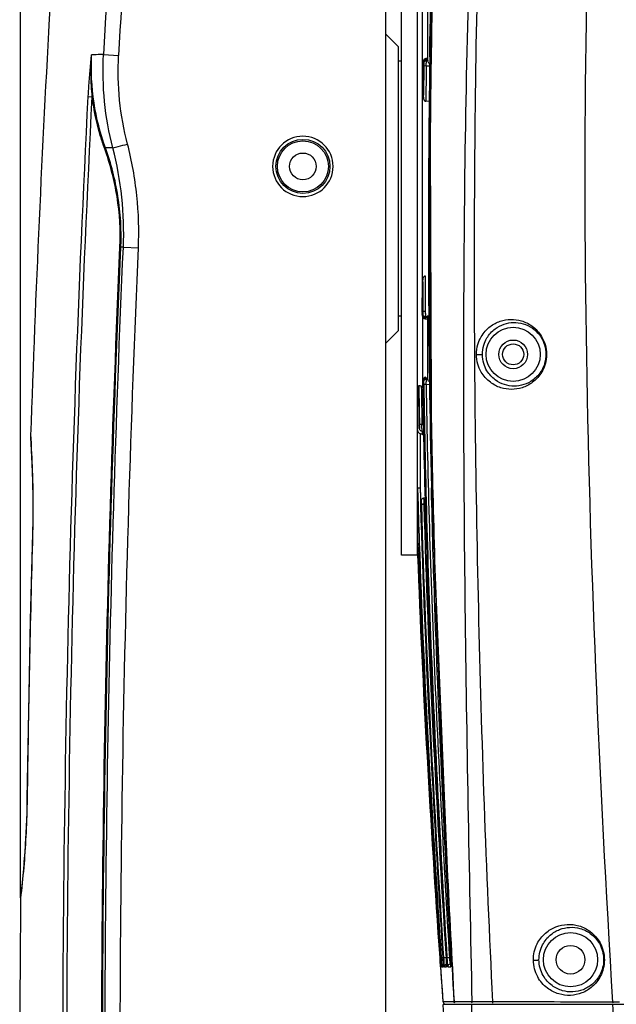
# Model space of a CAD drawing. Units: millimetres. Extents: x 151 to 412, y -31 to 147.
# Drawn here: x 322 to 332, y 77 to 92 of the extents above; entities that cross this region are included whole.
import ezdxf

# ---------------------------------------------------------------- set-up
doc = ezdxf.new("R2010")
doc.units = ezdxf.units.MM
doc.header["$LTSCALE"] = 16.335
doc.layers.get('0').update_dxf_attribs({"linetype": 'CONTINUOUS'})
doc.layers.add('02___PRT_ALL_AXES', color=7, linetype='CONTINUOUS')
doc.styles.get("Standard").update_dxf_attribs({"font": 'simfang.ttf'})
doc.dimstyles.new('DIMSTYLE_1', dxfattribs={"dimtxt": 3, "dimasz": 1, "dimexe": 1.5, "dimexo": 0, "dimgap": 0.75, "dimtad": 1, "dimdec": 0, "dimlfac": 10, "dimdsep": 46, "dimtxsty": 'Standard', "dimblk": '_FILLED', "dimblk1": '_FILLED', "dimblk2": '_FILLED', "dimcen": 0.09, "dimadec": 3, "dimazin": 2, "dimtp": 0.001, "dimtm": 0.001, "dimtfac": 1, "dimtdec": 0, "dimtofl": 0, "dimtmove": 0, "dimatfit": 3, "dimldrblk": '_FILLED', "dimfxl": 1, "dimtolj": 1, "dimarcsym": 0})

# ---------------------------------------------------------------- blocks, each defined once
blk = doc.blocks.new('_FILLED')
at = {"color": 0, "linetype": 'ByBlock'}
blk.add_solid([(0, 0), (-1, 0.5), (-1, -0.5)], dxfattribs=at)

msp = doc.modelspace()

# ---------------------------------------------------------------- linework, layer by layer
at = {"color": 7, "linetype": 'Continuous'}
for p, q in [((328.025, 67.116), (328.025, 100.758)), ((328.601, 91.575), (328.601, 92.871)), ((328.685, 91.779), (328.685, 92.757)), ((328.225, 91.993), (328.025, 92.193)), ((328.225, 87.543), (328.225, 91.993)), ((323.597, 91.872), (323.834, 91.859)), ((328.601, 91.58), (328.601, 91.812)), ((328.656, 91.809), (328.644, 91.807)), ((328.685, 91.81), (328.656, 91.809)), ((328.66, 91.789), (328.673, 91.79)), ((328.673, 91.79), (328.685, 91.79)), ((328.716, 91.838), (328.716, 91.87)), ((328.716, 91.838), (328.716, 91.87)), ((328.716, 91.852), (328.742, 85.06)), ((328.61, 91.575), (328.612, 91.71)), ((328.612, 91.71), (328.612, 91.71)), ((328.623, 91.694), (328.617, 91.235)), ((328.662, 91.693), (328.623, 91.694)), ((328.673, 91.775), (328.661, 91.776)), ((328.717, 91.692), (328.662, 91.693)), ((328.686, 91.775), (328.673, 91.775)), ((323.357, 91.213), (323.42, 91.21)), ((328.719, 91.142), (328.655, 91.136)), ((323.869, 88.849), (323.855, 88.849)), ((323.908, 88.85), (323.869, 88.848)), ((323.908, 88.849), (323.869, 88.849)), ((323.908, 88.849), (324.145, 88.838)), ((328.646, 88.402), (328.646, 87.843)), ((328.598, 87.827), (328.597, 87.964)), ((328.598, 87.827), (328.598, 87.827)), ((328.601, 87.767), (328.601, 86.667)), ((328.648, 87.843), (328.609, 87.843)), ((328.642, 87.727), (328.685, 87.727)), ((328.642, 87.727), (328.642, 87.727)), ((328.666, 87.747), (328.646, 87.748)), ((328.647, 87.761), (328.666, 87.762)), ((328.666, 87.762), (328.686, 87.762)), ((328.685, 87.747), (328.666, 87.747)), ((328.685, 86.779), (328.685, 87.758)), ((328.225, 87.543), (328.025, 87.343)), ((328.61, 86.709), (328.61, 86.709)), ((328.66, 86.693), (328.622, 86.693)), ((328.653, 86.809), (328.636, 86.805)), ((328.657, 86.789), (328.671, 86.79)), ((328.686, 86.775), (328.659, 86.776)), ((328.734, 86.692), (328.66, 86.693)), ((328.671, 86.79), (328.685, 86.79)), ((328.601, 86.667), (328.608, 86.667)), ((328.594, 86.065), (328.555, 86.065)), ((328.594, 86.065), (328.622, 86.065)), ((328.55, 86.016), (328.549, 86.02)), ((328.55, 86.016), (328.551, 86.007)), ((328.551, 86.006), (328.551, 86.011)), ((328.551, 86.006), (328.551, 86.006)), ((328.564, 85.922), (328.564, 85.068)), ((328.564, 85.922), (328.564, 85.068)), ((328.578, 85.968), (328.592, 85.965)), ((328.592, 85.965), (328.604, 85.965)), ((328.601, 85.911), (328.601, 85.965)), ((328.604, 85.965), (328.624, 85.965)), ((322.453, 85.893), (322.455, 85.862)), ((322.453, 85.893), (322.453, 85.868)), ((322.453, 85.868), (322.459, 85.756)), ((322.453, 85.868), (322.453, 85.867)), ((322.453, 85.867), (322.463, 85.661)), ((322.455, 85.862), (322.461, 85.752)), ((328.601, 85.911), (328.625, 85.909)), ((328.525, 85.069), (328.535, 84.798)), ((328.525, 85.069), (328.53, 84.913)), ((328.564, 85.068), (328.574, 84.799)), ((328.564, 85.068), (328.569, 84.909)), ((328.743, 85.046), (328.742, 85.075)), ((328.743, 85.046), (328.742, 85.075)), ((328.742, 85.06), (329.047, 77.698)), ((328.529, 84.798), (328.527, 84.853)), ((328.528, 84.798), (328.527, 84.853)), ((328.53, 84.913), (328.533, 84.798)), ((328.569, 84.909), (328.572, 84.799)), ((328.578, 84.868), (328.577, 84.859)), ((328.577, 84.859), (328.577, 84.854)), ((328.578, 84.868), (328.578, 84.864)), ((328.629, 84.911), (328.619, 84.911)), ((328.648, 84.911), (328.629, 84.911)), ((328.623, 84.811), (328.584, 84.81)), ((328.651, 84.811), (328.623, 84.811)), ((322.484, 84.355), (322.482, 84.355)), ((328.525, 84.194), (328.533, 84.019)), ((328.525, 84.194), (328.532, 84.019)), ((328.531, 84.019), (328.525, 84.146)), ((328.53, 84.019), (328.525, 84.146)), ((322.398, 80.192), (322.396, 80.192)), ((322.34, 79.096), (322.32, 78.88)), ((322.301, 78.687), (322.296, 78.641)), ((322.296, 78.641), (322.298, 78.677)), ((322.298, 78.677), (322.298, 78.677)), ((328.877, 77.697), (328.879, 77.655)), ((328.879, 77.657), (328.877, 77.697)), ((328.893, 77.698), (328.878, 77.697)), ((328.88, 77.64), (328.879, 77.657)), ((328.879, 77.655), (328.882, 77.616)), ((328.882, 77.624), (328.88, 77.64)), ((328.882, 77.609), (328.882, 77.624)), ((328.882, 77.616), (328.884, 77.587)), ((328.884, 77.587), (328.885, 77.568)), ((328.893, 77.697), (328.893, 77.697)), ((328.902, 77.697), (328.896, 77.697)), ((328.926, 77.699), (328.902, 77.697)), ((328.927, 77.697), (328.927, 77.697)), ((328.929, 77.66), (328.93, 77.641)), ((328.93, 77.641), (328.93, 77.624)), ((328.932, 77.57), (328.931, 77.569)), ((328.938, 77.697), (328.932, 77.697)), ((328.971, 77.699), (328.938, 77.697)), ((328.971, 77.699), (328.977, 77.699)), ((328.977, 77.697), (328.977, 77.697)), ((328.98, 77.572), (328.98, 77.571)), ((329.024, 77.699), (328.985, 77.697)), ((329.024, 77.699), (329.047, 77.7)), ((329.04, 77.6), (329.049, 77.6)), ((329.04, 77.6), (329.047, 77.6)), ((329.047, 77.698), (329.046, 77.706)), ((329.047, 77.698), (329.047, 77.698)), ((329.048, 77.577), (329.048, 77.575)), ((328.885, 77.557), (328.922, 77.015)), ((328.885, 77.557), (328.885, 77.557)), ((328.885, 77.557), (328.885, 77.557)), ((328.889, 77.557), (328.899, 77.557)), ((328.889, 77.557), (328.899, 77.556)), ((328.9, 77.565), (328.9, 77.564)), ((328.909, 77.558), (328.93, 77.556)), ((328.909, 77.557), (328.93, 77.557)), ((328.946, 77.558), (328.968, 77.557)), ((328.947, 77.557), (328.967, 77.557)), ((329.691, 77.219), (329.702, 77.006)), ((329.692, 77.219), (329.702, 77.006)), ((328.922, 77.016), (329.016, 77.015)), ((328.922, 77.015), (329.016, 77.015)), ((358.525, 76.968), (328.925, 76.968)), ((329.016, 77.015), (329.094, 77.016)), ((329.016, 77.015), (329.094, 77.014)), ((329.094, 77.016), (329.095, 77.009)), ((329.096, 77.016), (329.094, 77.016)), ((329.377, 77.007), (329.098, 77.006)), ((329.139, 77.007), (329.098, 77.007)), ((329.274, 77.007), (329.139, 77.007)), ((329.377, 77.006), (329.274, 77.007)), ((329.569, 77.006), (329.503, 77.006)), ((329.606, 77.006), (329.569, 77.006)), ((329.702, 77.006), (329.606, 77.006)), ((329.952, 77.006), (329.702, 77.006)), ((331.617, 77.004), (331.588, 77.004)), ((331.695, 77.004), (331.617, 77.004))]:
    msp.add_line(p, q, dxfattribs=at)
for points in [[(329.858, 109.034), (329.282, 103.797), (328.909, 98.07), (328.716, 91.852)], [(328.644, 91.807), (328.628, 91.797), (328.62, 91.784), (328.616, 91.774), (328.615, 91.763)], [(328.615, 91.763), (328.613, 91.75), (328.612, 91.733), (328.612, 91.712), (328.612, 91.71)], [(328.623, 91.694), (328.62, 91.466), (328.617, 91.235)], [(328.598, 87.827), (328.598, 87.817), (328.598, 87.796), (328.6, 87.78), (328.601, 87.767), (328.604, 87.756), (328.611, 87.743), (328.626, 87.731), (328.642, 87.727)], [(328.636, 86.805), (328.621, 86.792), (328.614, 86.779), (328.612, 86.768), (328.611, 86.754), (328.61, 86.737), (328.61, 86.715), (328.61, 86.709)], [(328.551, 86.006), (328.552, 86), (328.555, 85.99), (328.564, 85.978), (328.578, 85.968)], [(322.463, 85.661), (322.473, 85.448), (322.482, 85.184), (322.487, 84.888), (322.486, 84.578), (322.482, 84.355)], [(328.619, 84.911), (328.604, 84.908), (328.59, 84.898), (328.582, 84.886), (328.579, 84.875), (328.578, 84.868)], [(322.486, 84.574), (322.486, 84.571), (322.482, 84.355)], [(322.482, 84.355), (322.448, 83.001), (322.418, 81.56), (322.396, 80.192)], [(322.396, 80.192), (322.392, 79.974), (322.379, 79.661), (322.361, 79.362), (322.34, 79.096)], [(322.379, 79.658), (322.379, 79.655), (322.369, 79.488)], [(322.361, 79.36), (322.361, 79.358), (322.349, 79.202)], [(322.32, 78.88), (322.305, 78.738), (322.298, 78.677)], [(322.309, 78.778), (322.304, 78.737), (322.303, 78.723)], [(328.885, 77.568), (328.885, 77.563), (328.885, 77.561), (328.885, 77.56), (328.885, 77.56)], [(328.893, 77.697), (328.894, 77.682), (328.895, 77.666), (328.896, 77.65)], [(328.896, 77.65), (328.897, 77.635), (328.898, 77.621)], [(328.898, 77.621), (328.898, 77.609), (328.899, 77.598), (328.899, 77.588), (328.899, 77.58), (328.9, 77.574), (328.9, 77.568), (328.9, 77.565)], [(328.927, 77.697), (328.928, 77.68), (328.929, 77.66)], [(328.93, 77.624), (328.931, 77.609), (328.931, 77.596), (328.932, 77.585), (328.932, 77.576), (328.932, 77.57)], [(328.977, 77.697), (328.977, 77.695), (328.979, 77.672)], [(328.979, 77.672), (328.98, 77.651), (328.98, 77.632), (328.981, 77.615)], [(328.981, 77.615), (328.981, 77.6), (328.981, 77.587), (328.981, 77.578), (328.98, 77.572)], [(329.047, 77.698), (329.047, 77.692), (329.048, 77.669), (329.049, 77.647), (329.049, 77.628), (329.049, 77.611), (329.049, 77.596), (329.049, 77.585), (329.048, 77.577)], [(328.885, 77.557), (328.897, 77.376), (328.91, 77.196), (328.922, 77.015)]]:
    msp.add_lwpolyline(points, dxfattribs=at)
for centre, radius in [((326.726, 90.118), 0.424), ((326.725, 90.118), 0.4), ((330.025, 87.168), 0.425), ((330.025, 87.168), 0.225), ((330.025, 87.168), 0.165), ((330.925, 77.668), 0.425)]:
    msp.add_circle(centre, radius, dxfattribs=at)
for centre, radius, start, end in [((623.436, 75.748), 300.271, 175.72593, 176.9219), ((624.093, 75.726), 300.692, 175.73114, 176.9245), ((622.395, 75.753), 300.113, 176.77298, 178.06359), ((328.339, 91.765), 0.322, 4.3236, 5.1275), ((330.038, 91.922), 1.385, 185.5046, 185.89), ((503.751, 89.132), 175.056, 179.11448, 181.32796), ((329.374, 91.699), 0.762, 178.2528, 179.1876), ((330.186, 91.9), 1.572, 185.1664, 185.5284), ((330.062, 91.888), 1.448, 185.5307, 185.722), ((327.884, 91.704), 0.739, 359.186, 0.008), ((519.472, 88.991), 190.83, 179.18845, 179.35568), ((329.93, 91.911), 1.276, 185.8925, 186.0961), ((327.976, 91.75), 0.686, 1.1497, 2.1305), ((326.582, 91.732), 2.08, 359.8266, 0.1864), ((326.234, 91.733), 2.428, 359.4397, 359.8279), ((326.03, 91.735), 2.632, 359.0957, 359.443), ((328.71, 91.779), 0.0245, 179.9669, 189.2799), ((259.355, 90.005), 69.272, 1.0175, 1.29876), ((326.725, 90.118), 0.474, 0.0025, 179.9967), ((326.725, 90.118), 0.474, 180.0013, 359.9978), ((501.062, 89.064), 172.457, 180.25237, 180.40554), ((262.389, 89.949), 66.237, 358.28251, 358.41738), ((329.327, 87.832), 0.729, 180.4141, 181.9265), ((330.084, 87.635), 1.485, 173.8522, 174.2287), ((330.209, 87.622), 1.611, 174.226, 174.4042), ((326.166, 87.814), 2.482, 359.9378, 0.6865), ((329.947, 87.612), 1.308, 173.4497, 173.8504), ((330.057, 87.6), 1.419, 173.8476, 174.0373), ((328.71, 87.758), 0.0244, 170.815, 180.0325), ((330.195, 86.946), 1.589, 186.8246, 187.1827), ((330.072, 86.93), 1.465, 187.185, 187.3741), ((327.883, 86.682), 0.738, 0.834, 1.6588), ((328.327, 86.759), 0.331, 5.3293, 5.9717), ((330.047, 86.967), 1.401, 187.2714, 187.6524), ((329.939, 86.952), 1.292, 187.6548, 187.8559), ((326.59, 86.696), 2.071, 0.8201, 1.1822), ((326.234, 86.691), 2.426, 0.4252, 0.8209), ((326.051, 86.689), 2.609, 0.0847, 0.4294), ((328.71, 86.779), 0.0245, 179.9675, 189.1773), ((296.448, 88.365), 32.141, 356.7726, 356.9777), ((473.848, 88.815), 145.327, 180.89099, 181.08024), ((473.655, 88.856), 145.127, 180.86316, 181.10218), ((473.639, 88.858), 145.072, 180.86382, 181.10288), ((329.611, 86.096), 1.065, 181.0989, 181.6921), ((324.69, 86.04), 3.904, 359.7373, 0.3688), ((329.511, 86.093), 0.965, 181.688, 182.2629), ((327.619, 85.888), 0.94, 7.9323, 8.1233), ((327.514, 85.873), 1.046, 7.5733, 7.9293), ((327.536, 86.045), 1.019, 0.3765, 1.1069), ((328.644, 86.045), 0.146, 235.0916, 237.0914), ((328.606, 85.987), 0.0766, 237.08, 241.8119), ((325.982, 86.035), 2.611, 359.2764, 359.7146), ((327.607, 84.945), 0.975, 354.6582, 355.0269), ((327.498, 84.955), 1.084, 355.0234, 355.1951), ((458.626, 88.601), 130.153, 181.67448, 182.01737), ((460.238, 88.645), 131.761, 181.6731, 182.01177), ((467.472, 88.887), 138.96, 181.68565, 182.62201), ((327.624, 84.784), 0.961, 2.1778, 2.7088), ((327.542, 84.781), 1.042, 1.6166, 2.1808), ((324.459, 84.719), 4.166, 1.2681, 1.5033), ((631.939, 75.927), 309.57, 178.43992, 179.21065), ((499.187, 90.315), 170.707, 182.61401, 182.97013), ((622.258, 75.752), 299.976, 179.44808, 181.69441), ((343.884, 78.719), 15.04, 183.8955, 184.0895), ((323.773, 77.279), 5.12, 3.2493, 3.7049), ((328.925, 77.56), 0.04, 169.027, 183.9294), ((322.743, 77.287), 6.163, 3.4449, 3.8167), ((328.928, 77.56), 0.0398, 139.5967, 153.1801), ((334.429, 78.064), 5.544, 183.7953, 184.3222), ((323.49, 77.332), 5.415, 3.2659, 3.4444), ((324.279, 77.377), 4.625, 3.0723, 3.267), ((328.949, 77.56), 0.0399, 153.1927, 160.5112), ((328.949, 77.56), 0.0395, 122.1701, 131.5252), ((325.324, 77.468), 3.61, 3.0088, 3.6452), ((325.777, 77.491), 3.156, 2.7017, 3.0079), ((326.249, 77.514), 2.684, 2.3684, 2.7035), ((332.329, 77.911), 3.403, 183.6094, 184.4681), ((328.987, 77.559), 0.0406, 109.4263, 118.3059), ((330.418, 77.812), 1.451, 184.4464, 185.8865), ((328.987, 77.559), 0.0407, 98.2304, 109.454), ((326.341, 77.541), 2.641, 2.9199, 3.3846), ((326.493, 77.549), 2.489, 2.49, 2.9219), ((326.754, 77.56), 2.228, 2.058, 2.4919), ((327.354, 77.58), 1.627, 1.028, 2.1098), ((330.12, 77.777), 1.099, 184.0785, 185.9817), ((327.073, 77.592), 1.976, 1.9443, 3.0638), ((327.31, 77.6), 1.739, 1.396, 1.9431), ((328.939, 77.559), 0.0396, 173.1986, 183.7757), ((329.391, 82.985), 5.445, 265.542, 265.6585), ((329.468, 84.002), 6.46, 265.8508, 266.1048), ((329.507, 84.559), 7.019, 266.1021, 266.2283), ((328.972, 77.018), 0.05, 183.9951, 241.3317), ((185.158, 69.3), 146.632, 2.74266, 2.9979)]:
    msp.add_arc(centre, radius, start, end, dxfattribs=at)
for points, knots in [([(330.107, 110.426), (329.886, 109.049), (329.523, 106.281), (329.152, 102.111), (328.947, 98.629), (328.832, 95.841), (328.704, 91.658), (328.689, 87.471), (328.805, 83.287), (328.914, 80.499), (329.02, 78.409), (329.094, 77.016)], [0, 0, 0, 0, 0.124993, 0.249993, 0.374995, 0.437498, 0.5, 0.749989, 0.812492, 0.874995, 1, 1, 1, 1]), ([(330.118, 110.435), (329.896, 109.056), (329.531, 106.287), (329.158, 102.116), (328.911, 97.935), (328.761, 93.749), (328.701, 89.562), (328.738, 85.374), (328.882, 81.188), (329.024, 78.4), (329.098, 77.006)], [0, 0, 0, 0, 0.125, 0.250002, 0.375002, 0.500002, 0.625001, 0.750001, 0.875, 1, 1, 1, 1]), ([(329.814, 101.786), (329.637, 99.729), (329.443, 96.635), (329.302, 92.505), (329.25, 89.403), (329.24, 86.301), (329.273, 82.169), (329.333, 79.071), (329.377, 77.007)], [0, 0, 0, 0, 0.249796, 0.374889, 0.500019, 0.625138, 0.750203, 1, 1, 1, 1]), ([(329.912, 101.798), (329.744, 99.759), (329.564, 96.692), (329.443, 92.598), (329.407, 89.522), (329.417, 86.444), (329.485, 82.343), (329.59, 79.268), (329.691, 77.219)], [0, 0, 0, 0, 0.249524, 0.374542, 0.499636, 0.624751, 0.749858, 1, 1, 1, 1]), ([(328.716, 91.87), (328.732, 92.898), (328.78, 94.956), (328.86, 97.012), (328.908, 98.04)], [0, 0, 0, 0, 0.5, 1, 1, 1, 1]), ([(331.588, 77.004), (331.382, 80.487), (331.068, 87.468), (331.174, 94.461), (331.37, 97.954)], [0, 0, 0, 0, 0.499349, 1, 1, 1, 1]), ([(323.357, 91.213), (323.36, 91.269), (323.373, 91.488), (323.393, 91.706), (323.411, 91.869)], [0, 0, 0, 0, 0.252098, 1, 1, 1, 1]), ([(323.629, 90.407), (323.546, 90.636), (323.422, 91.119), (323.398, 91.618), (323.411, 91.869)], [0, 0, 0, 0, 0.49204, 1, 1, 1, 1]), ([(323.42, 91.21), (323.415, 91.265), (323.399, 91.484), (323.401, 91.705), (323.411, 91.87)], [0, 0, 0, 0, 0.249132, 1, 1, 1, 1]), ([(323.597, 91.872), (323.581, 91.872), (323.519, 91.872), (323.457, 91.871), (323.411, 91.869)], [0, 0, 0, 0, 0.254825, 1, 1, 1, 1]), ([(323.743, 90.407), (323.682, 90.645), (323.595, 91.132), (323.584, 91.626), (323.597, 91.872)], [0, 0, 0, 0, 0.50001, 1, 1, 1, 1]), ([(323.974, 90.468), (323.915, 90.694), (323.832, 91.156), (323.821, 91.626), (323.834, 91.859)], [0, 0, 0, 0, 0.500009, 1, 1, 1, 1]), ([(328.641, 91.785), (328.639, 91.784), (328.634, 91.781), (328.629, 91.777), (328.626, 91.773)], [0, 0, 0, 0, 0.260531, 1, 1, 1, 1]), ([(328.656, 91.809), (328.657, 91.809), (328.658, 91.808), (328.658, 91.805), (328.659, 91.8), (328.659, 91.796), (328.66, 91.794)], [0, 0, 0, 0, 0.079366, 0.270661, 0.578929, 1, 1, 1, 1]), ([(328.612, 91.722), (328.612, 91.731), (328.613, 91.742), (328.614, 91.756), (328.615, 91.763), (328.618, 91.774), (328.619, 91.766), (328.619, 91.764)], [0, 0, 0, 0, 0.450544, 0.628847, 0.763197, 0.87831, 1, 1, 1, 1]), ([(328.626, 91.773), (328.625, 91.772), (328.622, 91.768), (328.62, 91.762), (328.62, 91.758)], [0, 0, 0, 0, 0.261111, 1, 1, 1, 1]), ([(328.628, 91.759), (328.627, 91.758), (328.624, 91.753), (328.622, 91.748), (328.621, 91.743)], [0, 0, 0, 0, 0.259901, 1, 1, 1, 1]), ([(328.621, 91.743), (328.622, 91.741), (328.623, 91.728), (328.623, 91.715), (328.623, 91.705)], [0, 0, 0, 0, 0.197622, 1, 1, 1, 1]), ([(328.642, 91.771), (328.641, 91.77), (328.635, 91.767), (328.63, 91.763), (328.628, 91.759)], [0, 0, 0, 0, 0.259383, 1, 1, 1, 1]), ([(328.662, 91.764), (328.662, 91.762), (328.662, 91.754), (328.662, 91.745), (328.662, 91.739)], [0, 0, 0, 0, 0.228313, 1, 1, 1, 1]), ([(328.702, 91.74), (328.698, 91.746), (328.692, 91.757), (328.687, 91.77), (328.686, 91.775)], [0, 0, 0, 0, 0.553969, 1, 1, 1, 1]), ([(328.716, 91.718), (328.715, 91.72), (328.71, 91.727), (328.705, 91.734), (328.702, 91.74)], [0, 0, 0, 0, 0.256489, 1, 1, 1, 1]), ([(328.604, 88.304), (328.604, 88.438), (328.602, 88.709), (328.601, 89.119), (328.601, 89.536), (328.601, 90.093), (328.601, 90.775), (328.601, 91.316), (328.601, 91.58)], [0, 0, 0, 0, 0.122556, 0.248355, 0.376048, 0.50443, 0.758284, 1, 1, 1, 1]), ([(323.078, 67.077), (323.022, 69.088), (322.878, 77.134), (323.049, 85.186), (323.357, 91.213)], [0, 0, 0, 0, 0.250024, 1, 1, 1, 1]), ([(323.142, 67.078), (323.086, 69.089), (322.94, 77.134), (323.112, 85.184), (323.42, 91.21)], [0, 0, 0, 0, 0.250024, 1, 1, 1, 1]), ([(323.616, 90.393), (323.593, 90.458), (323.505, 90.724), (323.446, 91), (323.42, 91.21)], [0, 0, 0, 0, 0.245582, 1, 1, 1, 1]), ([(328.655, 91.136), (328.65, 91.136), (328.64, 91.141), (328.633, 91.153), (328.627, 91.166), (328.62, 91.193), (328.617, 91.216), (328.617, 91.235)], [0, 0, 0, 0, 0.127646, 0.253814, 0.378989, 0.503747, 1, 1, 1, 1]), ([(323.629, 90.407), (323.628, 90.406), (323.625, 90.4), (323.62, 90.396), (323.616, 90.393)], [0, 0, 0, 0, 0.189603, 1, 1, 1, 1]), ([(323.855, 88.849), (323.867, 89.115), (323.836, 89.641), (323.703, 90.151), (323.616, 90.393)], [0, 0, 0, 0, 0.507805, 1, 1, 1, 1]), ([(323.743, 90.407), (323.734, 90.407), (323.696, 90.407), (323.657, 90.407), (323.629, 90.407)], [0, 0, 0, 0, 0.252693, 1, 1, 1, 1]), ([(323.869, 88.849), (323.881, 89.117), (323.85, 89.648), (323.716, 90.162), (323.629, 90.407)], [0, 0, 0, 0, 0.507635, 1, 1, 1, 1]), ([(323.743, 90.407), (323.772, 90.415), (323.848, 90.435), (323.925, 90.455), (323.974, 90.468)], [0, 0, 0, 0, 0.368629, 1, 1, 1, 1]), ([(323.908, 88.849), (323.92, 89.11), (323.904, 89.636), (323.809, 90.154), (323.743, 90.407)], [0, 0, 0, 0, 0.499991, 1, 1, 1, 1]), ([(324.145, 88.838), (324.157, 89.112), (324.14, 89.662), (324.042, 90.203), (323.974, 90.468)], [0, 0, 0, 0, 0.499989, 1, 1, 1, 1]), ([(323.69, 67.093), (323.639, 68.906), (323.497, 76.158), (323.618, 83.415), (323.855, 88.849)], [0, 0, 0, 0, 0.25002, 1, 1, 1, 1]), ([(323.704, 67.094), (323.653, 68.907), (323.511, 76.158), (323.632, 83.415), (323.869, 88.849)], [0, 0, 0, 0, 0.25002, 1, 1, 1, 1]), ([(323.745, 67.099), (323.693, 68.911), (323.55, 76.161), (323.67, 83.416), (323.908, 88.849)], [0, 0, 0, 0, 0.25002, 1, 1, 1, 1]), ([(323.982, 67.106), (323.93, 68.917), (323.787, 76.161), (323.907, 83.41), (324.145, 88.838)], [0, 0, 0, 0, 0.25002, 1, 1, 1, 1]), ([(328.604, 88.304), (328.604, 88.309), (328.607, 88.317), (328.608, 88.331), (328.61, 88.345), (328.613, 88.359), (328.617, 88.372), (328.623, 88.385), (328.63, 88.397), (328.64, 88.402), (328.644, 88.402)], [0, 0, 0, 0, 0.123875, 0.247928, 0.372139, 0.496591, 0.621237, 0.746319, 0.872372, 1, 1, 1, 1]), ([(328.601, 88.12), (328.602, 88.151), (328.605, 88.212), (328.603, 88.273), (328.604, 88.304)], [0, 0, 0, 0, 0.497634, 1, 1, 1, 1]), ([(328.6, 87.779), (328.6, 87.781), (328.599, 87.791), (328.598, 87.8), (328.598, 87.808)], [0, 0, 0, 0, 0.2076, 1, 1, 1, 1]), ([(328.606, 87.779), (328.605, 87.775), (328.603, 87.759), (328.6, 87.775), (328.6, 87.779)], [0, 0, 0, 0, 0.493934, 1, 1, 1, 1]), ([(328.612, 87.764), (328.611, 87.765), (328.608, 87.769), (328.606, 87.775), (328.606, 87.779)], [0, 0, 0, 0, 0.261183, 1, 1, 1, 1]), ([(328.608, 87.803), (328.608, 87.802), (328.608, 87.799), (328.607, 87.796), (328.607, 87.794)], [0, 0, 0, 0, 0.274081, 1, 1, 1, 1]), ([(328.613, 87.778), (328.612, 87.779), (328.609, 87.784), (328.607, 87.79), (328.607, 87.794)], [0, 0, 0, 0, 0.259974, 1, 1, 1, 1]), ([(328.609, 87.843), (328.609, 87.84), (328.609, 87.826), (328.609, 87.813), (328.608, 87.803)], [0, 0, 0, 0, 0.272264, 1, 1, 1, 1]), ([(328.647, 87.761), (328.644, 87.761), (328.631, 87.763), (328.619, 87.77), (328.613, 87.778)], [0, 0, 0, 0, 0.26201, 1, 1, 1, 1]), ([(328.648, 87.777), (328.647, 87.775), (328.647, 87.77), (328.647, 87.765), (328.647, 87.761)], [0, 0, 0, 0, 0.274289, 1, 1, 1, 1]), ([(328.648, 87.811), (328.648, 87.808), (328.648, 87.796), (328.648, 87.785), (328.648, 87.777)], [0, 0, 0, 0, 0.270866, 1, 1, 1, 1]), ([(328.686, 87.762), (328.686, 87.763), (328.687, 87.768), (328.689, 87.773), (328.691, 87.777)], [0, 0, 0, 0, 0.220888, 1, 1, 1, 1]), ([(328.646, 87.748), (328.642, 87.748), (328.63, 87.749), (328.617, 87.756), (328.612, 87.764)], [0, 0, 0, 0, 0.263341, 1, 1, 1, 1]), ([(328.643, 87.73), (328.643, 87.729), (328.643, 87.729), (328.643, 87.727), (328.642, 87.727)], [0, 0, 0, 0, 0.397853, 1, 1, 1, 1]), ([(328.646, 87.748), (328.645, 87.746), (328.645, 87.74), (328.644, 87.734), (328.643, 87.73)], [0, 0, 0, 0, 0.334866, 1, 1, 1, 1]), ([(329.449, 87.168), (329.449, 87.22), (329.462, 87.316), (329.529, 87.471), (329.648, 87.607), (329.816, 87.696), (329.988, 87.726), (330.163, 87.702), (330.338, 87.616), (330.464, 87.478), (330.534, 87.319), (330.548, 87.22), (330.548, 87.167)], [0, 0, 0, 0, 0.090133, 0.16751, 0.291584, 0.396188, 0.493939, 0.592461, 0.699547, 0.828304, 0.908573, 1, 1, 1, 1]), ([(329.542, 87.168), (329.542, 87.217), (329.555, 87.307), (329.618, 87.449), (329.726, 87.57), (329.877, 87.649), (330.03, 87.676), (330.187, 87.655), (330.344, 87.58), (330.46, 87.457), (330.526, 87.311), (330.54, 87.218), (330.54, 87.168)], [0, 0, 0, 0, 0.093875, 0.171875, 0.294437, 0.397124, 0.493021, 0.589727, 0.695054, 0.822826, 0.904371, 1, 1, 1, 1]), ([(330.548, 87.167), (330.548, 87.116), (330.534, 87.019), (330.468, 86.864), (330.346, 86.726), (330.174, 86.637), (329.998, 86.609), (329.823, 86.637), (329.651, 86.726), (329.53, 86.863), (329.463, 87.019), (329.449, 87.116), (329.449, 87.168)], [0, 0, 0, 0, 0.089492, 0.167181, 0.293617, 0.400653, 0.500132, 0.599356, 0.705712, 0.831613, 0.90972, 1, 1, 1, 1]), ([(329.449, 87.168), (329.457, 87.168), (329.47, 87.168), (329.489, 87.168), (329.504, 87.168), (329.518, 87.168), (329.529, 87.168), (329.535, 87.168), (329.539, 87.168), (329.54, 87.168), (329.542, 87.168), (329.542, 87.168)], [0, 0, 0, 0, 0.258735, 0.427648, 0.59991, 0.757855, 0.885482, 0.933252, 0.968771, 0.991268, 1, 1, 1, 1]), ([(330.54, 87.168), (330.54, 87.12), (330.527, 87.03), (330.464, 86.887), (330.352, 86.764), (330.197, 86.686), (330.04, 86.662), (329.884, 86.686), (329.73, 86.764), (329.619, 86.886), (329.555, 87.029), (329.542, 87.119), (329.542, 87.168)], [0, 0, 0, 0, 0.093244, 0.171947, 0.297544, 0.403, 0.500749, 0.598128, 0.702539, 0.826975, 0.905851, 1, 1, 1, 1]), ([(330.548, 87.167), (330.546, 87.167), (330.544, 87.168), (330.54, 87.168), (330.54, 87.168)], [0, 0, 0, 0, 0.72108, 1, 1, 1, 1]), ([(328.61, 86.734), (328.61, 86.738), (328.61, 86.745), (328.611, 86.754), (328.612, 86.762), (328.612, 86.766), (328.614, 86.77), (328.616, 86.767), (328.616, 86.763), (328.617, 86.759), (328.617, 86.757)], [0, 0, 0, 0, 0.238921, 0.439657, 0.59268, 0.691226, 0.733513, 0.767232, 0.855975, 1, 1, 1, 1]), ([(328.61, 86.709), (328.61, 86.711), (328.61, 86.72), (328.61, 86.728), (328.61, 86.734)], [0, 0, 0, 0, 0.257601, 1, 1, 1, 1]), ([(328.977, 77.697), (328.933, 78.448), (328.848, 79.949), (328.738, 82.201), (328.654, 84.454), (328.621, 85.957), (328.61, 86.709)], [0, 0, 0, 0, 0.250001, 0.500001, 0.750001, 1, 1, 1, 1]), ([(328.623, 86.773), (328.622, 86.771), (328.619, 86.767), (328.617, 86.761), (328.617, 86.757)], [0, 0, 0, 0, 0.261407, 1, 1, 1, 1]), ([(328.625, 86.758), (328.624, 86.757), (328.621, 86.752), (328.619, 86.746), (328.619, 86.742)], [0, 0, 0, 0, 0.260178, 1, 1, 1, 1]), ([(328.619, 86.742), (328.619, 86.74), (328.62, 86.727), (328.621, 86.714), (328.621, 86.703)], [0, 0, 0, 0, 0.197842, 1, 1, 1, 1]), ([(328.622, 86.693), (328.633, 85.943), (328.665, 84.442), (328.748, 82.193), (328.857, 79.944), (328.941, 78.446), (328.985, 77.697)], [0, 0, 0, 0, 0.249999, 0.499999, 0.749999, 1, 1, 1, 1]), ([(328.637, 86.784), (328.636, 86.784), (328.63, 86.781), (328.626, 86.776), (328.623, 86.773)], [0, 0, 0, 0, 0.260612, 1, 1, 1, 1]), ([(328.639, 86.771), (328.638, 86.77), (328.632, 86.767), (328.627, 86.762), (328.625, 86.758)], [0, 0, 0, 0, 0.259469, 1, 1, 1, 1]), ([(328.653, 86.809), (328.653, 86.809), (328.654, 86.808), (328.655, 86.805), (328.656, 86.799), (328.656, 86.795), (328.656, 86.793)], [0, 0, 0, 0, 0.079107, 0.270672, 0.579173, 1, 1, 1, 1]), ([(328.659, 86.776), (328.659, 86.773), (328.659, 86.761), (328.66, 86.749), (328.66, 86.739)], [0, 0, 0, 0, 0.20781, 1, 1, 1, 1]), ([(328.66, 86.693), (328.671, 85.943), (328.704, 84.443), (328.787, 82.194), (328.896, 79.946), (328.98, 78.448), (329.024, 77.699)], [0, 0, 0, 0, 0.249999, 0.499999, 0.749999, 1, 1, 1, 1]), ([(328.702, 86.74), (328.698, 86.746), (328.692, 86.757), (328.687, 86.769), (328.686, 86.775)], [0, 0, 0, 0, 0.554026, 1, 1, 1, 1]), ([(328.544, 86.67), (328.544, 86.673), (328.546, 86.68), (328.558, 86.679), (328.569, 86.675), (328.578, 86.672), (328.583, 86.671)], [0, 0, 0, 0, 0.182381, 0.374832, 0.663546, 1, 1, 1, 1]), ([(328.525, 85.98), (328.525, 85.974), (328.527, 85.966), (328.53, 85.959), (328.531, 85.957)], [0, 0, 0, 0, 0.739938, 1, 1, 1, 1]), ([(328.531, 85.957), (328.532, 85.955), (328.536, 85.948), (328.541, 85.942), (328.545, 85.937)], [0, 0, 0, 0, 0.236908, 1, 1, 1, 1]), ([(328.549, 86.02), (328.549, 86.022), (328.548, 86.034), (328.547, 86.045), (328.547, 86.054)], [0, 0, 0, 0, 0.175753, 1, 1, 1, 1]), ([(328.555, 86.027), (328.555, 86.023), (328.554, 86.016), (328.554, 86.01), (328.553, 86.003), (328.552, 86.006), (328.551, 86.007)], [0, 0, 0, 0, 0.475414, 0.780847, 0.895053, 1, 1, 1, 1]), ([(328.551, 86.007), (328.551, 86.007), (328.551, 86.009), (328.551, 86.01), (328.551, 86.011)], [0, 0, 0, 0, 0.208707, 1, 1, 1, 1]), ([(328.555, 86.052), (328.555, 86.049), (328.555, 86.041), (328.555, 86.033), (328.555, 86.027)], [0, 0, 0, 0, 0.269483, 1, 1, 1, 1]), ([(328.593, 85.97), (328.592, 85.969), (328.592, 85.968), (328.592, 85.965), (328.592, 85.965)], [0, 0, 0, 0, 0.741795, 1, 1, 1, 1]), ([(328.593, 86.002), (328.593, 85.999), (328.593, 85.988), (328.593, 85.977), (328.593, 85.97)], [0, 0, 0, 0, 0.327121, 1, 1, 1, 1]), ([(322.461, 85.752), (322.47, 85.569), (322.491, 85.103), (322.491, 84.637), (322.484, 84.355)], [0, 0, 0, 0, 0.394208, 1, 1, 1, 1]), ([(328.564, 85.068), (328.555, 85.068), (328.542, 85.068), (328.529, 85.068), (328.525, 85.068)], [0, 0, 0, 0, 0.696327, 1, 1, 1, 1]), ([(329.046, 77.706), (328.949, 79.54), (328.829, 81.986), (328.757, 84.434), (328.743, 85.046)], [0, 0, 0, 0, 0.749998, 1, 1, 1, 1]), ([(328.577, 84.8), (328.577, 84.81), (328.576, 84.829), (328.577, 84.847), (328.577, 84.854)], [0, 0, 0, 0, 0.594777, 1, 1, 1, 1]), ([(328.578, 84.864), (328.578, 84.865), (328.578, 84.867), (328.579, 84.868), (328.579, 84.87), (328.58, 84.87), (328.58, 84.868), (328.581, 84.865), (328.581, 84.861), (328.582, 84.859)], [0, 0, 0, 0, 0.17319, 0.289756, 0.349372, 0.375479, 0.447256, 0.576309, 1, 1, 1, 1]), ([(328.582, 84.859), (328.582, 84.857), (328.583, 84.847), (328.583, 84.837), (328.584, 84.829)], [0, 0, 0, 0, 0.20378, 1, 1, 1, 1]), ([(328.619, 84.911), (328.619, 84.911), (328.619, 84.91), (328.619, 84.909), (328.62, 84.906), (328.62, 84.901), (328.621, 84.893), (328.621, 84.885), (328.621, 84.881)], [0, 0, 0, 0, 0.018185, 0.067896, 0.149598, 0.262505, 0.577354, 1, 1, 1, 1]), ([(328.621, 84.881), (328.621, 84.877), (328.622, 84.859), (328.623, 84.842), (328.623, 84.828)], [0, 0, 0, 0, 0.218363, 1, 1, 1, 1]), ([(328.549, 84.193), (328.546, 84.193), (328.542, 84.194), (328.536, 84.193), (328.531, 84.192), (328.528, 84.192), (328.527, 84.193)], [0, 0, 0, 0, 0.330393, 0.614422, 0.842533, 1, 1, 1, 1]), ([(328.877, 77.697), (328.805, 78.75), (328.67, 80.856), (328.568, 82.964), (328.53, 84.019)], [0, 0, 0, 0, 0.500002, 1, 1, 1, 1]), ([(328.893, 77.697), (328.823, 78.75), (328.69, 80.856), (328.59, 82.965), (328.553, 84.019)], [0, 0, 0, 0, 0.500002, 1, 1, 1, 1]), ([(322.398, 80.192), (322.396, 80.017), (322.38, 79.514), (322.339, 79.012), (322.301, 78.687)], [0, 0, 0, 0, 0.347844, 1, 1, 1, 1]), ([(330.342, 77.664), (330.341, 77.751), (330.379, 77.912), (330.52, 78.091), (330.69, 78.193), (330.874, 78.232), (331.064, 78.209), (331.252, 78.114), (331.381, 77.965), (331.444, 77.804), (331.456, 77.71), (331.456, 77.663)], [0, 0, 0, 0, 0.149154, 0.272768, 0.3815, 0.484805, 0.589897, 0.704639, 0.840032, 0.918523, 1, 1, 1, 1]), ([(330.43, 77.668), (330.43, 77.749), (330.466, 77.897), (330.594, 78.058), (330.748, 78.15), (330.911, 78.185), (331.081, 78.166), (331.252, 78.084), (331.372, 77.95), (331.433, 77.801), (331.444, 77.713), (331.444, 77.668)], [0, 0, 0, 0, 0.152163, 0.27485, 0.38178, 0.483123, 0.586243, 0.699279, 0.834764, 0.915361, 1, 1, 1, 1]), ([(328.881, 77.646), (328.883, 77.628), (328.885, 77.6), (328.887, 77.571), (328.888, 77.561)], [0, 0, 0, 0, 0.637226, 1, 1, 1, 1]), ([(328.885, 77.557), (328.886, 77.557), (328.885, 77.558), (328.886, 77.56), (328.885, 77.564), (328.885, 77.567), (328.885, 77.569)], [0, 0, 0, 0, 0.063472, 0.252752, 0.566141, 1, 1, 1, 1]), ([(328.899, 77.557), (328.9, 77.557), (328.9, 77.559), (328.9, 77.562), (328.9, 77.568), (328.9, 77.576), (328.899, 77.585), (328.899, 77.602), (328.898, 77.615), (328.897, 77.624)], [0, 0, 0, 0, 0.017607, 0.068528, 0.152378, 0.267803, 0.41289, 0.585248, 1, 1, 1, 1]), ([(328.9, 77.646), (328.901, 77.634), (328.902, 77.617), (328.904, 77.595), (328.905, 77.582), (328.906, 77.572), (328.907, 77.564), (328.908, 77.559), (328.909, 77.558), (328.909, 77.557), (328.909, 77.557)], [0, 0, 0, 0, 0.405964, 0.578101, 0.724583, 0.842126, 0.928159, 0.980898, 0.994523, 1, 1, 1, 1]), ([(328.93, 77.557), (328.931, 77.557), (328.931, 77.559), (328.932, 77.562), (328.932, 77.568), (328.932, 77.576), (328.932, 77.585), (328.931, 77.602), (328.931, 77.615), (328.93, 77.625)], [0, 0, 0, 0, 0.018982, 0.070147, 0.153952, 0.269184, 0.413991, 0.586012, 1, 1, 1, 1]), ([(328.936, 77.646), (328.937, 77.634), (328.938, 77.617), (328.94, 77.595), (328.942, 77.582), (328.943, 77.572), (328.944, 77.564), (328.945, 77.56), (328.946, 77.557), (328.947, 77.557)], [0, 0, 0, 0, 0.404975, 0.576715, 0.722913, 0.840332, 0.926463, 0.979659, 1, 1, 1, 1]), ([(328.974, 77.663), (328.974, 77.66), (328.976, 77.65), (328.977, 77.64), (328.978, 77.633)], [0, 0, 0, 0, 0.26983, 1, 1, 1, 1]), ([(328.978, 77.633), (328.978, 77.631), (328.979, 77.624), (328.98, 77.618), (328.981, 77.613)], [0, 0, 0, 0, 0.285147, 1, 1, 1, 1]), ([(328.978, 77.557), (328.979, 77.557), (328.98, 77.559), (328.98, 77.561), (328.98, 77.566), (328.981, 77.574), (328.981, 77.589), (328.981, 77.602), (328.981, 77.61)], [0, 0, 0, 0, 0.021734, 0.072699, 0.155165, 0.268559, 0.582702, 1, 1, 1, 1]), ([(328.985, 77.697), (328.986, 77.688), (328.988, 77.656), (328.99, 77.623), (328.993, 77.6)], [0, 0, 0, 0, 0.274424, 1, 1, 1, 1]), ([(328.993, 77.6), (328.994, 77.594), (328.995, 77.583), (328.997, 77.57), (328.999, 77.562), (329, 77.558), (329.001, 77.557), (329.001, 77.557)], [0, 0, 0, 0, 0.417008, 0.728453, 0.923093, 0.97519, 1, 1, 1, 1]), ([(329.04, 77.6), (329.033, 77.599), (329.019, 77.595), (329.009, 77.584), (329.005, 77.578)], [0, 0, 0, 0, 0.499819, 1, 1, 1, 1]), ([(329.027, 77.663), (329.027, 77.66), (329.028, 77.65), (329.03, 77.64), (329.031, 77.633)], [0, 0, 0, 0, 0.269856, 1, 1, 1, 1]), ([(329.031, 77.633), (329.031, 77.631), (329.032, 77.624), (329.033, 77.617), (329.034, 77.613)], [0, 0, 0, 0, 0.284944, 1, 1, 1, 1]), ([(329.034, 77.613), (329.035, 77.609), (329.036, 77.605), (329.038, 77.601), (329.039, 77.6), (329.04, 77.6)], [0, 0, 0, 0, 0.704328, 0.898844, 1, 1, 1, 1]), ([(329.045, 77.557), (329.045, 77.557), (329.047, 77.56), (329.047, 77.564), (329.048, 77.572), (329.049, 77.586), (329.049, 77.61), (329.049, 77.631), (329.049, 77.642)], [0, 0, 0, 0, 0.02282, 0.076098, 0.161717, 0.278399, 0.595061, 1, 1, 1, 1]), ([(330.342, 77.664), (330.35, 77.663), (330.368, 77.662), (330.391, 77.662), (330.409, 77.663), (330.42, 77.665), (330.426, 77.666), (330.43, 77.667), (330.43, 77.668)], [0, 0, 0, 0, 0.282041, 0.616214, 0.765575, 0.885263, 0.964474, 1, 1, 1, 1]), ([(331.456, 77.663), (331.456, 77.618), (331.445, 77.532), (331.402, 77.416), (331.342, 77.32), (331.248, 77.222), (331.11, 77.138), (330.924, 77.098), (330.733, 77.122), (330.544, 77.217), (330.417, 77.366), (330.354, 77.525), (330.342, 77.617), (330.342, 77.664)], [0, 0, 0, 0, 0.077228, 0.147637, 0.211733, 0.271066, 0.380575, 0.485311, 0.591859, 0.707341, 0.841587, 0.918915, 1, 1, 1, 1]), ([(331.444, 77.668), (331.444, 77.627), (331.434, 77.547), (331.393, 77.44), (331.337, 77.354), (331.252, 77.265), (331.128, 77.19), (330.962, 77.154), (330.791, 77.174), (330.62, 77.257), (330.502, 77.391), (330.442, 77.537), (330.43, 77.624), (330.43, 77.668)], [0, 0, 0, 0, 0.079401, 0.150555, 0.214539, 0.273348, 0.381316, 0.484228, 0.588831, 0.702542, 0.836632, 0.915807, 1, 1, 1, 1]), ([(328.888, 77.561), (328.888, 77.56), (328.889, 77.559), (328.888, 77.557), (328.889, 77.557)], [0, 0, 0, 0, 0.745005, 1, 1, 1, 1]), ([(328.991, 76.436), (328.969, 76.568), (328.944, 76.746), (328.929, 76.924), (328.925, 76.968)], [0, 0, 0, 0, 0.749489, 1, 1, 1, 1]), ([(332.134, 67.117), (331.828, 67.913), (331.389, 69.117), (330.851, 70.739), (330.472, 71.965), (330.178, 72.993), (329.957, 73.819), (329.798, 74.44), (329.645, 75.063), (329.465, 75.9), (329.382, 76.541), (329.374, 76.968)], [0, 0, 0, 0, 0.249489, 0.374593, 0.499737, 0.624709, 0.687186, 0.749682, 0.812234, 0.874849, 1, 1, 1, 1]), ([(329.393, 77.007), (329.392, 77.007), (329.386, 77.007), (329.381, 77.007), (329.377, 77.007)], [0, 0, 0, 0, 0.300201, 1, 1, 1, 1]), ([(329.503, 77.006), (329.491, 77.006), (329.455, 77.007), (329.418, 77.007), (329.393, 77.007)], [0, 0, 0, 0, 0.322362, 1, 1, 1, 1])]:
    msp.add_open_spline(points, degree=3, knots=knots, dxfattribs=at)
for points in [[(328.66, 91.789), (328.653, 91.789), (328.647, 91.788), (328.641, 91.785)], [(328.619, 91.764), (328.62, 91.762), (328.62, 91.76), (328.62, 91.758)], [(328.661, 91.776), (328.655, 91.775), (328.648, 91.774), (328.642, 91.771)], [(328.657, 86.789), (328.65, 86.789), (328.643, 86.787), (328.637, 86.784)], [(328.659, 86.776), (328.652, 86.775), (328.645, 86.774), (328.639, 86.771)], [(328.583, 86.671), (328.589, 86.668), (328.595, 86.667), (328.601, 86.667)], [(328.545, 85.937), (328.55, 85.933), (328.555, 85.929), (328.56, 85.925)], [(328.601, 85.911), (328.59, 85.911), (328.579, 85.914), (328.57, 85.919)], [(328.927, 77.697), (328.776, 80.063), (328.644, 82.43), (328.577, 84.8)], [(328.584, 84.81), (328.652, 82.437), (328.783, 80.066), (328.932, 77.697)], [(328.623, 84.811), (328.69, 82.439), (328.821, 80.068), (328.971, 77.699)], [(328.532, 84.019), (328.607, 81.91), (328.734, 79.802), (328.878, 77.697)], [(328.558, 84.02), (328.632, 81.91), (328.757, 79.803), (328.896, 77.697)], [(328.893, 77.578), (328.891, 77.574), (328.89, 77.57), (328.889, 77.566)], [(328.911, 77.573), (328.91, 77.568), (328.909, 77.562), (328.909, 77.557)], [(328.922, 77.589), (328.919, 77.586), (328.916, 77.582), (328.913, 77.578)], [(328.931, 77.569), (328.931, 77.565), (328.93, 77.561), (328.93, 77.557)], [(328.951, 77.578), (328.948, 77.571), (328.946, 77.564), (328.947, 77.557)], [(328.967, 77.595), (328.96, 77.591), (328.954, 77.585), (328.951, 77.578)], [(328.98, 77.571), (328.979, 77.566), (328.978, 77.562), (328.978, 77.557)], [(329.005, 77.578), (329.002, 77.572), (329.001, 77.564), (329.001, 77.557)], [(329.048, 77.575), (329.046, 77.57), (329.044, 77.563), (329.045, 77.557)], [(328.889, 77.566), (328.889, 77.563), (328.888, 77.56), (328.889, 77.557)], [(329.095, 77.009), (329.096, 77.003), (329.099, 76.997), (329.102, 76.991)], [(329.102, 76.991), (329.099, 76.996), (329.098, 77.001), (329.098, 77.006)], [(329.382, 76.988), (329.379, 76.994), (329.377, 77), (329.377, 77.007)], [(329.707, 76.987), (329.704, 76.993), (329.702, 76.999), (329.702, 77.006)], [(331.588, 77.004), (331.043, 77.004), (330.497, 77.005), (329.952, 77.006)], [(331.593, 76.986), (331.59, 76.991), (331.588, 76.998), (331.588, 77.004)]]:
    msp.add_open_spline(points, degree=3, dxfattribs=at)
at = {"layer": '02___PRT_ALL_AXES', "color": 7, "linetype": 'Continuous'}
for p, q in [((328.275, 84.018), (328.275, 95.518)), ((328.525, 84.018), (328.525, 95.518)), ((328.275, 91.768), (328.225, 91.768)), ((328.275, 87.768), (328.225, 87.768)), ((328.525, 84.018), (328.275, 84.018))]:
    msp.add_line(p, q, dxfattribs=at)
for centre, radius in [((326.725, 90.118), 0.21), ((330.925, 77.668), 0.225)]:
    msp.add_circle(centre, radius, dxfattribs=at)

# ---------------------------------------------------------------- dimensions: what is measured, and where the dimension line sits
at = {"color": 6, "linetype": 'Continuous'}
msp.add_linear_dim(base=(365.216, 121.921), p1=(322.296, 78.641), p2=(365.216, 78.542), text='<>mm', dimstyle='DIMSTYLE_1', override={"dimtxt": 2}, dxfattribs=at).render()

doc.saveas('drawing.dxf')
